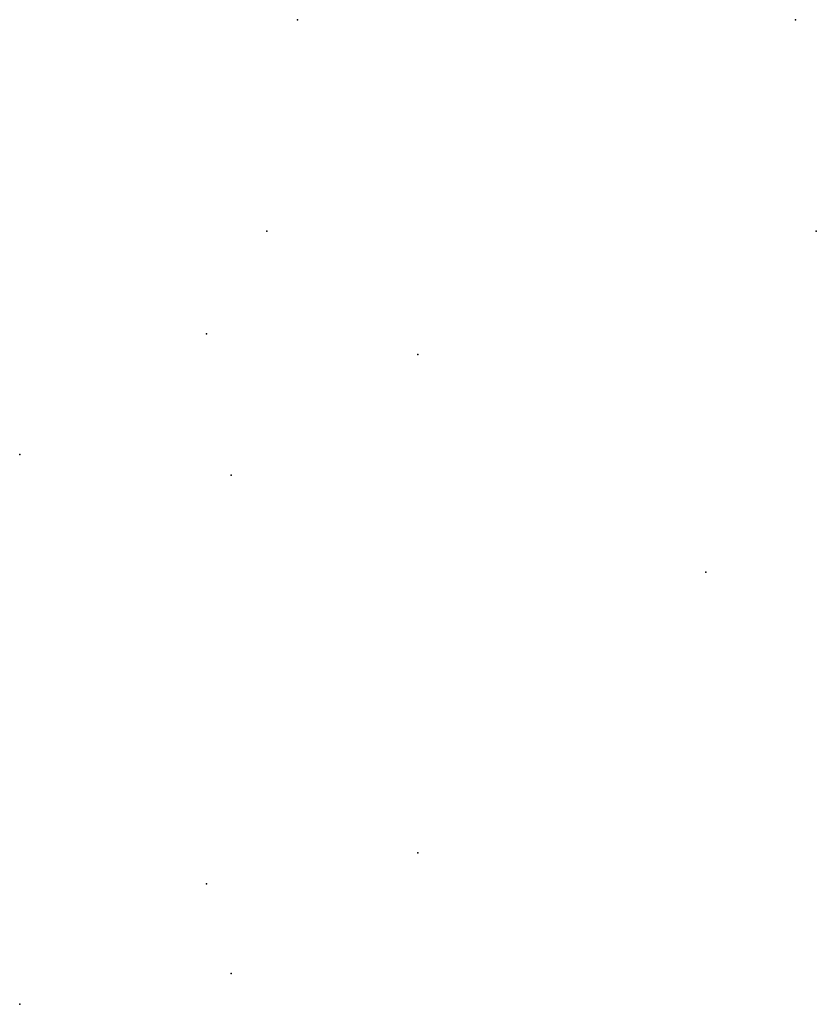
# Model space of a CAD drawing. Extents: x -332559 to 537703, y -847243 to 391075.
# Drawn here: x -267096 to 69366, y -657791 to -242071 of the extents above; entities that cross this region are included whole.
import ezdxf

# ---------------------------------------------------------------- set-up
doc = ezdxf.new("R2010")
doc.units = 0
doc.header["$LTSCALE"] = 250
doc.header["$MEASUREMENT"] = 0
doc.layers.get('0').update_dxf_attribs({"linetype": 'CONTINUOUS'})

msp = doc.modelspace()

# ---------------------------------------------------------------- linework, layer by layer
for p in [(-149770.493, -242070.764), (60614.558, -242070.764), (-162757.429, -331402.582), (69366.392, -331402.582), (-188251.739, -374731.129), (-98919.92, -383482.962), (-267096.153, -425666.789), (-177764.335, -434418.622), (22761.741, -475301.383, 0), (22761.741, -475301.383, 0), (22761.741, -475301.383, 0), (22761.741, -475301.383, 0), (-98919.92, -593868.014), (-188251.739, -606854.95), (-177764.335, -644803.674), (-267096.153, -657790.61)]:
    msp.add_point(p)

doc.saveas('drawing.dxf')
